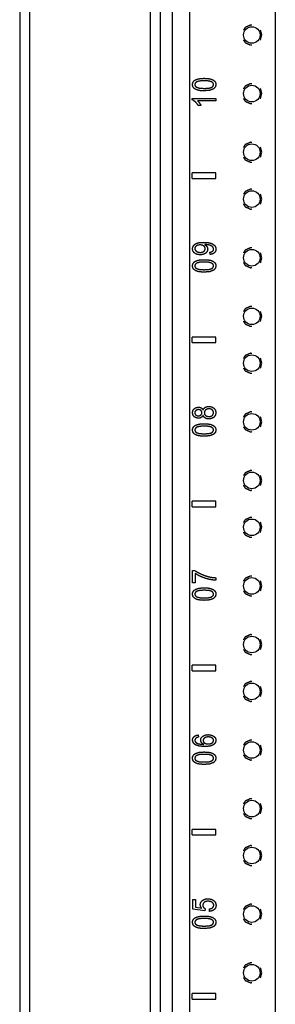
# Model space of a CAD drawing. Extents: x 12 to 85, y 7 to 130.
# Drawn here: x 12 to 15, y 18 to 28 of the extents above; entities that cross this region are included whole.
import ezdxf

# ---------------------------------------------------------------- set-up
doc = ezdxf.new("R2010")
doc.units = 0
doc.header["$MEASUREMENT"] = 0
doc.layers.add('TRIMETRIC', color=7, linetype='CONTINUOUS')

msp = doc.modelspace()

# ---------------------------------------------------------------- linework, layer by layer
at = {"layer": 'TRIMETRIC', "color": 7, "linetype": 'CONTINUOUS'}
for p, q in [((12.075, 91.007), (12.075, 7.25)), ((13.883, 89.702), (13.883, 9.892)), ((14.798, 89.703), (14.798, 9.892)), ((12.184, 9.684), (12.184, 88.577)), ((13.703, 9.892), (13.703, 47.462)), ((13.467, 10.54), (13.467, 47.05)), ((13.575, 10.55), (13.575, 47.04)), ((14.656, 27.979), (14.64, 28.032)), ((14.64, 27.925), (14.656, 27.979)), ((14.656, 27.354), (14.64, 27.407)), ((13.913, 27.303), (14.163, 27.303)), ((13.913, 27.287), (13.913, 27.303)), ((14.163, 27.303), (14.163, 27.278)), ((14.64, 27.3), (14.656, 27.354)), ((14.163, 27.278), (13.969, 27.278)), ((14.006, 27.228), (13.976, 27.228)), ((14.656, 26.729), (14.64, 26.782)), ((14.64, 26.675), (14.656, 26.729)), ((14.164, 26.508), (13.914, 26.508)), ((13.914, 26.448), (13.914, 26.508)), ((14.164, 26.448), (14.164, 26.508)), ((13.914, 26.448), (14.164, 26.448)), ((14.656, 26.229), (14.64, 26.282)), ((14.64, 26.175), (14.656, 26.229)), ((14.105, 25.638), (14.102, 25.662)), ((14.656, 25.604), (14.64, 25.657)), ((14.64, 25.55), (14.656, 25.604)), ((14.656, 24.979), (14.64, 25.032)), ((14.64, 24.925), (14.656, 24.979)), ((13.914, 24.698), (13.914, 24.758)), ((14.164, 24.758), (13.914, 24.758)), ((13.914, 24.698), (14.164, 24.698)), ((14.164, 24.698), (14.164, 24.758)), ((14.656, 24.479), (14.64, 24.532)), ((14.64, 24.425), (14.656, 24.479)), ((14.656, 23.854), (14.64, 23.907)), ((14.64, 23.8), (14.656, 23.854)), ((14.656, 23.229), (14.64, 23.282)), ((14.64, 23.175), (14.656, 23.229)), ((14.164, 23.008), (13.914, 23.008)), ((13.914, 22.948), (13.914, 23.008)), ((14.164, 22.948), (14.164, 23.008)), ((13.914, 22.948), (14.164, 22.948)), ((14.656, 22.729), (14.64, 22.782)), ((14.64, 22.675), (14.656, 22.729)), ((13.916, 22.136), (13.916, 22.268)), ((13.916, 22.268), (13.94, 22.268)), ((13.946, 22.236), (13.946, 22.136)), ((14.166, 22.191), (14.166, 22.165)), ((14.656, 22.104), (14.64, 22.157)), ((13.946, 22.136), (13.916, 22.136)), ((14.64, 22.05), (14.656, 22.104)), ((14.656, 21.479), (14.64, 21.532)), ((14.64, 21.425), (14.656, 21.479)), ((13.914, 21.198), (13.914, 21.258)), ((14.164, 21.258), (13.914, 21.258)), ((14.164, 21.198), (14.164, 21.258)), ((13.914, 21.198), (14.164, 21.198)), ((14.656, 20.979), (14.64, 21.032)), ((14.64, 20.925), (14.656, 20.979)), ((13.977, 20.515), (13.979, 20.491)), ((14.656, 20.354), (14.64, 20.407)), ((14.64, 20.3), (14.656, 20.354)), ((14.656, 19.729), (14.64, 19.782)), ((14.64, 19.675), (14.656, 19.729)), ((13.914, 19.448), (13.914, 19.508)), ((14.164, 19.508), (13.914, 19.508)), ((13.914, 19.448), (14.164, 19.448)), ((14.164, 19.448), (14.164, 19.508)), ((14.656, 19.229), (14.64, 19.282)), ((14.64, 19.175), (14.656, 19.229)), ((13.918, 18.759), (13.947, 18.759)), ((13.918, 18.657), (13.918, 18.759)), ((13.947, 18.759), (13.947, 18.677)), ((14.046, 18.638), (13.918, 18.657)), ((13.947, 18.677), (14.014, 18.666)), ((14.05, 18.661), (14.046, 18.638)), ((14.098, 18.633), (14.096, 18.659)), ((14.656, 18.604), (14.64, 18.657)), ((14.64, 18.55), (14.656, 18.604)), ((14.656, 17.979), (14.64, 18.032)), ((14.64, 17.925), (14.656, 17.979)), ((14.164, 17.758), (13.914, 17.758)), ((13.914, 17.698), (13.914, 17.758)), ((14.164, 17.698), (14.164, 17.758)), ((13.914, 17.698), (14.164, 17.698))]:
    msp.add_line(p, q, dxfattribs=at)
for centre in [(14.548, 27.979), (14.548, 27.354), (14.548, 26.729), (14.548, 26.229), (14.548, 25.604), (14.548, 24.979), (14.548, 24.479), (14.548, 23.854), (14.548, 23.229), (14.548, 22.729), (14.548, 22.104), (14.548, 21.479), (14.548, 20.979), (14.548, 20.354), (14.548, 19.729), (14.548, 19.229), (14.548, 18.604), (14.548, 17.979)]:
    msp.add_circle(centre, 0.0885, dxfattribs=at)
for points, knots in [([(14.548, 28.083), (14.533, 28.085), (14.477, 28.06), (14.458, 28.03)], [0, 0, 0.136362, 0.681814, 1, 1]), ([(14.458, 27.927), (14.477, 27.897), (14.533, 27.872), (14.548, 27.874)], [0, 0, 0.318186, 0.863638, 1, 1]), ([(13.946, 27.5), (13.963, 27.507), (13.983, 27.512)], [0, 0, 0.467721, 1, 1]), ([(13.983, 27.512), (14.008, 27.516), (14.041, 27.517)], [0, 0, 0.437444, 1, 1]), ([(14.041, 27.517), (14.08, 27.515), (14.11, 27.51)], [0, 0, 0.556223, 1, 1]), ([(13.916, 27.45), (13.918, 27.466), (13.924, 27.479)], [0, 0, 0.51532, 1, 1]), ([(13.93, 27.413), (13.919, 27.43), (13.916, 27.45)], [0, 0, 0.48797, 1, 1]), ([(13.924, 27.479), (13.933, 27.491), (13.946, 27.5)], [0, 0, 0.482985, 1, 1]), ([(13.971, 27.391), (13.947, 27.4), (13.93, 27.413)], [0, 0, 0.537498, 1, 1]), ([(13.96, 27.479), (13.945, 27.466), (13.94, 27.45)], [0, 0, 0.540923, 1, 1]), ([(13.94, 27.45), (13.945, 27.434), (13.958, 27.422)], [0, 0, 0.475641, 1, 1]), ([(13.958, 27.422), (13.99, 27.413), (14.041, 27.409)], [0, 0, 0.3955, 1, 1]), ([(14.041, 27.491), (13.99, 27.488), (13.96, 27.479)], [0, 0, 0.616894, 1, 1]), ([(14.121, 27.479), (14.091, 27.488), (14.041, 27.491)], [0, 0, 0.384101, 1, 1]), ([(14.041, 27.409), (14.091, 27.412), (14.121, 27.421)], [0, 0, 0.616115, 1, 1]), ([(14.11, 27.51), (14.134, 27.5), (14.151, 27.488)], [0, 0, 0.538263, 1, 1]), ([(14.141, 27.45), (14.136, 27.466), (14.121, 27.479)], [0, 0, 0.455243, 1, 1]), ([(14.121, 27.421), (14.136, 27.434), (14.141, 27.45)], [0, 0, 0.543871, 1, 1]), ([(14.166, 27.45), (14.159, 27.424), (14.14, 27.404)], [0, 0, 0.495972, 1, 1]), ([(14.151, 27.488), (14.162, 27.471), (14.166, 27.45)], [0, 0, 0.488063, 1, 1]), ([(14.548, 27.458), (14.533, 27.46), (14.477, 27.435), (14.458, 27.405)], [0, 0, 0.136362, 0.681814, 1, 1]), ([(14.041, 27.384), (14.002, 27.385), (13.971, 27.391)], [0, 0, 0.556788, 1, 1]), ([(14.14, 27.404), (14.1, 27.389), (14.041, 27.384)], [0, 0, 0.419037, 1, 1]), ([(14.458, 27.302), (14.477, 27.272), (14.533, 27.247), (14.548, 27.249)], [0, 0, 0.318188, 0.863638, 1, 1]), ([(13.947, 27.265), (13.93, 27.278), (13.913, 27.287)], [0, 0, 0.536262, 1, 1]), ([(13.976, 27.228), (13.963, 27.248), (13.947, 27.265)], [0, 0, 0.50503, 1, 1]), ([(13.969, 27.278), (13.979, 27.268), (13.99, 27.254)], [0, 0, 0.46703, 1, 1]), ([(13.99, 27.254), (13.999, 27.241), (14.006, 27.228)], [0, 0, 0.5422, 1, 1]), ([(14.548, 26.833), (14.533, 26.835), (14.477, 26.81), (14.458, 26.78)], [0, 0, 0.136362, 0.681814, 1, 1]), ([(14.458, 26.677), (14.477, 26.647), (14.533, 26.622), (14.548, 26.624)], [0, 0, 0.318188, 0.863638, 1, 1]), ([(14.548, 26.333), (14.533, 26.335), (14.477, 26.31), (14.458, 26.28)], [0, 0, 0.136362, 0.681814, 1, 1]), ([(14.458, 26.177), (14.477, 26.147), (14.533, 26.122), (14.548, 26.124)], [0, 0, 0.318188, 0.863638, 1, 1]), ([(13.916, 25.698), (13.919, 25.717), (13.928, 25.735)], [0, 0, 0.49379, 1, 1]), ([(13.928, 25.735), (13.944, 25.749), (13.965, 25.76)], [0, 0, 0.475137, 1, 1]), ([(13.956, 25.729), (13.944, 25.716), (13.94, 25.701)], [0, 0, 0.524389, 1, 1]), ([(13.997, 25.741), (13.974, 25.738), (13.956, 25.729)], [0, 0, 0.541399, 1, 1]), ([(13.965, 25.76), (13.994, 25.766), (14.034, 25.768)], [0, 0, 0.428197, 1, 1]), ([(14.037, 25.729), (14.02, 25.738), (13.997, 25.741)], [0, 0, 0.454037, 1, 1]), ([(14.034, 25.768), (14.076, 25.766), (14.109, 25.76)], [0, 0, 0.560333, 1, 1]), ([(14.052, 25.701), (14.048, 25.717), (14.037, 25.729)], [0, 0, 0.491372, 1, 1]), ([(14.052, 25.744), (14.05, 25.744), (14.046, 25.743)], [0, 0, 0.412172, 1, 1]), ([(14.046, 25.743), (14.059, 25.735), (14.07, 25.723)], [0, 0, 0.504321, 1, 1]), ([(14.089, 25.74), (14.071, 25.743), (14.052, 25.744)], [0, 0, 0.497853, 1, 1]), ([(14.118, 25.73), (14.105, 25.736), (14.089, 25.74)], [0, 0, 0.446535, 1, 1]), ([(14.109, 25.76), (14.133, 25.749), (14.151, 25.735)], [0, 0, 0.535903, 1, 1]), ([(14.135, 25.716), (14.127, 25.724), (14.118, 25.73)], [0, 0, 0.484751, 1, 1]), ([(14.151, 25.735), (14.162, 25.716), (14.166, 25.695)], [0, 0, 0.498161, 1, 1]), ([(13.938, 25.653), (13.921, 25.673), (13.916, 25.698)], [0, 0, 0.508686, 1, 1]), ([(13.998, 25.634), (13.965, 25.639), (13.938, 25.653)], [0, 0, 0.53307, 1, 1]), ([(13.94, 25.701), (13.945, 25.686), (13.957, 25.672)], [0, 0, 0.470026, 1, 1]), ([(13.957, 25.672), (13.976, 25.663), (13.999, 25.66)], [0, 0, 0.468392, 1, 1]), ([(14.056, 25.652), (14.031, 25.639), (13.998, 25.634)], [0, 0, 0.466335, 1, 1]), ([(13.999, 25.66), (14.02, 25.663), (14.037, 25.672)], [0, 0, 0.529926, 1, 1]), ([(14.037, 25.672), (14.048, 25.685), (14.052, 25.701)], [0, 0, 0.511714, 1, 1]), ([(14.078, 25.695), (14.073, 25.671), (14.056, 25.652)], [0, 0, 0.484612, 1, 1]), ([(14.07, 25.723), (14.076, 25.709), (14.078, 25.695)], [0, 0, 0.505611, 1, 1]), ([(14.102, 25.662), (14.12, 25.667), (14.132, 25.674)], [0, 0, 0.564153, 1, 1]), ([(14.15, 25.656), (14.13, 25.644), (14.105, 25.638)], [0, 0, 0.46229, 1, 1]), ([(14.132, 25.674), (14.139, 25.684), (14.141, 25.696)], [0, 0, 0.490362, 1, 1]), ([(14.141, 25.696), (14.139, 25.707), (14.135, 25.716)], [0, 0, 0.509158, 1, 1]), ([(14.166, 25.695), (14.162, 25.674), (14.15, 25.656)], [0, 0, 0.51181, 1, 1]), ([(14.548, 25.708), (14.533, 25.71), (14.477, 25.685), (14.458, 25.655)], [0, 0, 0.136362, 0.681814, 1, 1]), ([(13.916, 25.517), (13.918, 25.532), (13.924, 25.546)], [0, 0, 0.515346, 1, 1]), ([(13.93, 25.48), (13.919, 25.496), (13.916, 25.517)], [0, 0, 0.487917, 1, 1]), ([(13.924, 25.546), (13.933, 25.557), (13.946, 25.566)], [0, 0, 0.482979, 1, 1]), ([(13.96, 25.546), (13.945, 25.533), (13.94, 25.516)], [0, 0, 0.5409, 1, 1]), ([(13.94, 25.516), (13.945, 25.501), (13.958, 25.489)], [0, 0, 0.475696, 1, 1]), ([(13.946, 25.566), (13.963, 25.573), (13.983, 25.579)], [0, 0, 0.46773, 1, 1]), ([(14.041, 25.558), (13.99, 25.555), (13.96, 25.546)], [0, 0, 0.616893, 1, 1]), ([(13.983, 25.579), (14.008, 25.582), (14.041, 25.583)], [0, 0, 0.437445, 1, 1]), ([(14.041, 25.583), (14.08, 25.582), (14.11, 25.576)], [0, 0, 0.556225, 1, 1]), ([(14.121, 25.546), (14.091, 25.555), (14.041, 25.558)], [0, 0, 0.384102, 1, 1]), ([(14.11, 25.576), (14.134, 25.567), (14.151, 25.554)], [0, 0, 0.538263, 1, 1]), ([(14.141, 25.517), (14.136, 25.533), (14.121, 25.546)], [0, 0, 0.455266, 1, 1]), ([(14.121, 25.488), (14.136, 25.501), (14.141, 25.517)], [0, 0, 0.543848, 1, 1]), ([(14.166, 25.517), (14.159, 25.49), (14.14, 25.47)], [0, 0, 0.495961, 1, 1]), ([(14.151, 25.554), (14.162, 25.537), (14.166, 25.517)], [0, 0, 0.488044, 1, 1]), ([(14.458, 25.552), (14.477, 25.522), (14.533, 25.497), (14.548, 25.499)], [0, 0, 0.318188, 0.863638, 1, 1]), ([(13.971, 25.457), (13.947, 25.467), (13.93, 25.48)], [0, 0, 0.537498, 1, 1]), ([(13.958, 25.489), (13.99, 25.479), (14.041, 25.476)], [0, 0, 0.395508, 1, 1]), ([(14.041, 25.45), (14.002, 25.452), (13.971, 25.457)], [0, 0, 0.556786, 1, 1]), ([(14.041, 25.476), (14.091, 25.479), (14.121, 25.488)], [0, 0, 0.616114, 1, 1]), ([(14.14, 25.47), (14.1, 25.455), (14.041, 25.45)], [0, 0, 0.419034, 1, 1]), ([(14.548, 25.083), (14.533, 25.085), (14.477, 25.06), (14.458, 25.03)], [0, 0, 0.136362, 0.681814, 1, 1]), ([(14.458, 24.927), (14.477, 24.897), (14.533, 24.872), (14.548, 24.874)], [0, 0, 0.318188, 0.863638, 1, 1]), ([(14.548, 24.583), (14.533, 24.585), (14.477, 24.56), (14.458, 24.53)], [0, 0, 0.136362, 0.681814, 1, 1]), ([(14.458, 24.427), (14.477, 24.397), (14.533, 24.372), (14.548, 24.374)], [0, 0, 0.318188, 0.863638, 1, 1]), ([(13.916, 23.951), (13.92, 23.975), (13.934, 23.994)], [0, 0, 0.51079, 1, 1]), ([(13.934, 23.908), (13.92, 23.927), (13.916, 23.951)], [0, 0, 0.486471, 1, 1]), ([(13.934, 23.994), (13.955, 24.006), (13.98, 24.01)], [0, 0, 0.48935, 1, 1]), ([(13.952, 23.975), (13.943, 23.964), (13.94, 23.951)], [0, 0, 0.505692, 1, 1]), ([(13.94, 23.951), (13.943, 23.938), (13.951, 23.927)], [0, 0, 0.497317, 1, 1]), ([(13.979, 23.984), (13.964, 23.982), (13.952, 23.975)], [0, 0, 0.515203, 1, 1]), ([(14.006, 23.975), (13.994, 23.982), (13.979, 23.984)], [0, 0, 0.486536, 1, 1]), ([(13.98, 24.01), (13.995, 24.008), (14.009, 24.003)], [0, 0, 0.519517, 1, 1]), ([(14.017, 23.951), (14.014, 23.965), (14.006, 23.975)], [0, 0, 0.501378, 1, 1]), ([(14.006, 23.927), (14.014, 23.938), (14.017, 23.951)], [0, 0, 0.495706, 1, 1]), ([(14.009, 24.003), (14.02, 23.993), (14.029, 23.98)], [0, 0, 0.483635, 1, 1]), ([(14.029, 23.98), (14.038, 23.997), (14.052, 24.009)], [0, 0, 0.507364, 1, 1]), ([(14.056, 23.981), (14.045, 23.967), (14.042, 23.951)], [0, 0, 0.50484, 1, 1]), ([(14.042, 23.951), (14.045, 23.934), (14.056, 23.921)], [0, 0, 0.496029, 1, 1]), ([(14.052, 24.009), (14.07, 24.016), (14.091, 24.018)], [0, 0, 0.477324, 1, 1]), ([(14.092, 23.993), (14.072, 23.99), (14.056, 23.981)], [0, 0, 0.521464, 1, 1]), ([(14.091, 24.018), (14.12, 24.014), (14.144, 24)], [0, 0, 0.514108, 1, 1]), ([(14.127, 23.981), (14.111, 23.99), (14.092, 23.993)], [0, 0, 0.478028, 1, 1]), ([(14.141, 23.951), (14.137, 23.968), (14.127, 23.981)], [0, 0, 0.498758, 1, 1]), ([(14.134, 23.93), (14.139, 23.94), (14.141, 23.951)], [0, 0, 0.505117, 1, 1]), ([(14.144, 24), (14.16, 23.978), (14.166, 23.951)], [0, 0, 0.490352, 1, 1]), ([(14.166, 23.951), (14.16, 23.924), (14.144, 23.902)], [0, 0, 0.509664, 1, 1]), ([(14.548, 23.958), (14.533, 23.96), (14.477, 23.935), (14.458, 23.905)], [0, 0, 0.136362, 0.681814, 1, 1]), ([(13.979, 23.892), (13.954, 23.896), (13.934, 23.908)], [0, 0, 0.513485, 1, 1]), ([(13.951, 23.927), (13.963, 23.92), (13.978, 23.918)], [0, 0, 0.492175, 1, 1]), ([(13.978, 23.918), (13.994, 23.92), (14.006, 23.927)], [0, 0, 0.526422, 1, 1]), ([(14.009, 23.9), (13.995, 23.894), (13.979, 23.892)], [0, 0, 0.477107, 1, 1]), ([(14.029, 23.923), (14.02, 23.909), (14.009, 23.9)], [0, 0, 0.520516, 1, 1]), ([(14.051, 23.894), (14.037, 23.906), (14.029, 23.923)], [0, 0, 0.496052, 1, 1]), ([(14.091, 23.884), (14.069, 23.886), (14.051, 23.894)], [0, 0, 0.529833, 1, 1]), ([(14.056, 23.921), (14.071, 23.913), (14.091, 23.91)], [0, 0, 0.480207, 1, 1]), ([(14.091, 23.91), (14.103, 23.911), (14.116, 23.915)], [0, 0, 0.498282, 1, 1]), ([(14.144, 23.902), (14.12, 23.889), (14.091, 23.884)], [0, 0, 0.483025, 1, 1]), ([(14.116, 23.915), (14.126, 23.921), (14.134, 23.93)], [0, 0, 0.511639, 1, 1]), ([(13.916, 23.767), (13.918, 23.782), (13.924, 23.796)], [0, 0, 0.515346, 1, 1]), ([(13.93, 23.73), (13.919, 23.746), (13.916, 23.767)], [0, 0, 0.487917, 1, 1]), ([(13.924, 23.796), (13.933, 23.807), (13.946, 23.816)], [0, 0, 0.482979, 1, 1]), ([(13.96, 23.796), (13.945, 23.783), (13.94, 23.766)], [0, 0, 0.5409, 1, 1]), ([(13.94, 23.766), (13.945, 23.751), (13.958, 23.739)], [0, 0, 0.475696, 1, 1]), ([(13.946, 23.816), (13.963, 23.823), (13.983, 23.829)], [0, 0, 0.46773, 1, 1]), ([(13.958, 23.739), (13.99, 23.729), (14.041, 23.726)], [0, 0, 0.395508, 1, 1]), ([(14.041, 23.808), (13.99, 23.805), (13.96, 23.796)], [0, 0, 0.616893, 1, 1]), ([(13.983, 23.829), (14.008, 23.832), (14.041, 23.833)], [0, 0, 0.437445, 1, 1]), ([(14.041, 23.833), (14.08, 23.832), (14.11, 23.826)], [0, 0, 0.556225, 1, 1]), ([(14.121, 23.796), (14.091, 23.805), (14.041, 23.808)], [0, 0, 0.384102, 1, 1]), ([(14.041, 23.726), (14.091, 23.729), (14.121, 23.738)], [0, 0, 0.616114, 1, 1]), ([(14.11, 23.826), (14.134, 23.817), (14.151, 23.804)], [0, 0, 0.538263, 1, 1]), ([(14.141, 23.767), (14.136, 23.783), (14.121, 23.796)], [0, 0, 0.455266, 1, 1]), ([(14.121, 23.738), (14.136, 23.751), (14.141, 23.767)], [0, 0, 0.543848, 1, 1]), ([(14.166, 23.767), (14.159, 23.74), (14.14, 23.72)], [0, 0, 0.495961, 1, 1]), ([(14.151, 23.804), (14.162, 23.787), (14.166, 23.767)], [0, 0, 0.488044, 1, 1]), ([(14.458, 23.802), (14.477, 23.772), (14.533, 23.747), (14.548, 23.749)], [0, 0, 0.318188, 0.863638, 1, 1]), ([(13.971, 23.707), (13.947, 23.717), (13.93, 23.73)], [0, 0, 0.537498, 1, 1]), ([(14.041, 23.7), (14.002, 23.702), (13.971, 23.707)], [0, 0, 0.556786, 1, 1]), ([(14.14, 23.72), (14.1, 23.705), (14.041, 23.7)], [0, 0, 0.419034, 1, 1]), ([(14.548, 23.333), (14.533, 23.335), (14.477, 23.31), (14.458, 23.28)], [0, 0, 0.136362, 0.681814, 1, 1]), ([(14.458, 23.177), (14.477, 23.147), (14.533, 23.122), (14.548, 23.124)], [0, 0, 0.318188, 0.863638, 1, 1]), ([(14.548, 22.833), (14.533, 22.835), (14.477, 22.81), (14.458, 22.78)], [0, 0, 0.136362, 0.681814, 1, 1]), ([(14.458, 22.677), (14.477, 22.647), (14.533, 22.622), (14.548, 22.624)], [0, 0, 0.318188, 0.863638, 1, 1]), ([(13.94, 22.268), (13.97, 22.249), (14.008, 22.23)], [0, 0, 0.454139, 1, 1]), ([(14.012, 22.2), (13.976, 22.218), (13.946, 22.236)], [0, 0, 0.532237, 1, 1]), ([(14.008, 22.23), (14.052, 22.213), (14.096, 22.2)], [0, 0, 0.501158, 1, 1]), ([(14.093, 22.174), (14.052, 22.185), (14.012, 22.2)], [0, 0, 0.501132, 1, 1]), ([(14.166, 22.165), (14.133, 22.167), (14.093, 22.174)], [0, 0, 0.45389, 1, 1]), ([(14.096, 22.2), (14.129, 22.194), (14.166, 22.191)], [0, 0, 0.48119, 1, 1]), ([(14.548, 22.208), (14.533, 22.21), (14.477, 22.185), (14.458, 22.155)], [0, 0, 0.136362, 0.681814, 1, 1]), ([(13.924, 22.046), (13.933, 22.057), (13.946, 22.066)], [0, 0, 0.482979, 1, 1]), ([(13.946, 22.066), (13.963, 22.073), (13.983, 22.079)], [0, 0, 0.46773, 1, 1]), ([(14.041, 22.058), (13.99, 22.055), (13.96, 22.046)], [0, 0, 0.616893, 1, 1]), ([(13.983, 22.079), (14.008, 22.082), (14.041, 22.083)], [0, 0, 0.437445, 1, 1]), ([(14.041, 22.083), (14.08, 22.082), (14.11, 22.076)], [0, 0, 0.556225, 1, 1]), ([(14.121, 22.046), (14.091, 22.055), (14.041, 22.058)], [0, 0, 0.384102, 1, 1]), ([(14.11, 22.076), (14.134, 22.067), (14.151, 22.054)], [0, 0, 0.538263, 1, 1]), ([(14.151, 22.054), (14.162, 22.037), (14.166, 22.017)], [0, 0, 0.488044, 1, 1]), ([(14.458, 22.052), (14.477, 22.022), (14.533, 21.997), (14.548, 21.999)], [0, 0, 0.318188, 0.863638, 1, 1]), ([(13.916, 22.017), (13.918, 22.032), (13.924, 22.046)], [0, 0, 0.515346, 1, 1]), ([(13.93, 21.98), (13.919, 21.996), (13.916, 22.017)], [0, 0, 0.487917, 1, 1]), ([(13.971, 21.957), (13.947, 21.967), (13.93, 21.98)], [0, 0, 0.537498, 1, 1]), ([(13.96, 22.046), (13.945, 22.033), (13.94, 22.016)], [0, 0, 0.5409, 1, 1]), ([(13.94, 22.016), (13.945, 22.001), (13.958, 21.989)], [0, 0, 0.475696, 1, 1]), ([(13.958, 21.989), (13.99, 21.979), (14.041, 21.976)], [0, 0, 0.395508, 1, 1]), ([(14.041, 21.95), (14.002, 21.952), (13.971, 21.957)], [0, 0, 0.556786, 1, 1]), ([(14.041, 21.976), (14.091, 21.979), (14.121, 21.988)], [0, 0, 0.616114, 1, 1]), ([(14.14, 21.97), (14.1, 21.955), (14.041, 21.95)], [0, 0, 0.419034, 1, 1]), ([(14.141, 22.017), (14.136, 22.033), (14.121, 22.046)], [0, 0, 0.455266, 1, 1]), ([(14.121, 21.988), (14.136, 22.001), (14.141, 22.017)], [0, 0, 0.543848, 1, 1]), ([(14.166, 22.017), (14.159, 21.99), (14.14, 21.97)], [0, 0, 0.495961, 1, 1]), ([(14.548, 21.583), (14.533, 21.585), (14.477, 21.56), (14.458, 21.53)], [0, 0, 0.136362, 0.681814, 1, 1]), ([(14.458, 21.427), (14.477, 21.397), (14.533, 21.372), (14.548, 21.374)], [0, 0, 0.318188, 0.863638, 1, 1]), ([(14.548, 21.083), (14.533, 21.085), (14.477, 21.06), (14.458, 21.03)], [0, 0, 0.136362, 0.681814, 1, 1]), ([(14.458, 20.927), (14.477, 20.897), (14.533, 20.872), (14.548, 20.874)], [0, 0, 0.318188, 0.863638, 1, 1]), ([(13.916, 20.46), (13.92, 20.48), (13.932, 20.497)], [0, 0, 0.506604, 1, 1]), ([(13.932, 20.497), (13.951, 20.509), (13.977, 20.515)], [0, 0, 0.463355, 1, 1]), ([(13.953, 20.482), (13.944, 20.471), (13.94, 20.458)], [0, 0, 0.519784, 1, 1]), ([(13.979, 20.491), (13.964, 20.487), (13.953, 20.482)], [0, 0, 0.576286, 1, 1]), ([(14.003, 20.461), (14.008, 20.483), (14.025, 20.501)], [0, 0, 0.476793, 1, 1]), ([(14.025, 20.501), (14.05, 20.514), (14.082, 20.518)], [0, 0, 0.468049, 1, 1]), ([(14.044, 20.483), (14.033, 20.471), (14.029, 20.456)], [0, 0, 0.51551, 1, 1]), ([(14.084, 20.494), (14.061, 20.491), (14.044, 20.483)], [0, 0, 0.545839, 1, 1]), ([(14.082, 20.518), (14.104, 20.516), (14.125, 20.51)], [0, 0, 0.510715, 1, 1]), ([(14.125, 20.483), (14.107, 20.491), (14.084, 20.494)], [0, 0, 0.454728, 1, 1]), ([(14.125, 20.51), (14.142, 20.501), (14.155, 20.489)], [0, 0, 0.527575, 1, 1]), ([(14.141, 20.457), (14.137, 20.471), (14.125, 20.483)], [0, 0, 0.467194, 1, 1]), ([(14.155, 20.489), (14.163, 20.474), (14.166, 20.458)], [0, 0, 0.498655, 1, 1]), ([(13.944, 20.411), (13.923, 20.432), (13.916, 20.46)], [0, 0, 0.513578, 1, 1]), ([(13.94, 20.458), (13.942, 20.448), (13.948, 20.438)], [0, 0, 0.495337, 1, 1]), ([(14.047, 20.39), (13.986, 20.396), (13.944, 20.411)], [0, 0, 0.579225, 1, 1]), ([(13.948, 20.438), (13.961, 20.428), (13.979, 20.421)], [0, 0, 0.458946, 1, 1]), ([(13.979, 20.421), (14.003, 20.416), (14.035, 20.414)], [0, 0, 0.4299, 1, 1]), ([(14.011, 20.435), (14.005, 20.448), (14.003, 20.461)], [0, 0, 0.511099, 1, 1]), ([(14.035, 20.414), (14.021, 20.424), (14.011, 20.435)], [0, 0, 0.530833, 1, 1]), ([(14.029, 20.456), (14.033, 20.441), (14.044, 20.429)], [0, 0, 0.480785, 1, 1]), ([(14.044, 20.429), (14.061, 20.421), (14.082, 20.418)], [0, 0, 0.465395, 1, 1]), ([(14.138, 20.409), (14.101, 20.395), (14.047, 20.39)], [0, 0, 0.417369, 1, 1]), ([(14.082, 20.418), (14.097, 20.419), (14.112, 20.423)], [0, 0, 0.503933, 1, 1]), ([(14.112, 20.423), (14.124, 20.429), (14.133, 20.437)], [0, 0, 0.53144, 1, 1]), ([(14.133, 20.437), (14.139, 20.447), (14.141, 20.457)], [0, 0, 0.52087, 1, 1]), ([(14.166, 20.458), (14.159, 20.431), (14.138, 20.409)], [0, 0, 0.482459, 1, 1]), ([(14.548, 20.458), (14.533, 20.46), (14.477, 20.435), (14.458, 20.405)], [0, 0, 0.136362, 0.681814, 1, 1]), ([(13.916, 20.267), (13.918, 20.282), (13.924, 20.296)], [0, 0, 0.515346, 1, 1]), ([(13.93, 20.23), (13.919, 20.246), (13.916, 20.267)], [0, 0, 0.487917, 1, 1]), ([(13.924, 20.296), (13.933, 20.307), (13.946, 20.316)], [0, 0, 0.482979, 1, 1]), ([(13.96, 20.296), (13.945, 20.283), (13.94, 20.266)], [0, 0, 0.5409, 1, 1]), ([(13.94, 20.266), (13.945, 20.251), (13.958, 20.239)], [0, 0, 0.475696, 1, 1]), ([(13.946, 20.316), (13.963, 20.323), (13.983, 20.329)], [0, 0, 0.46773, 1, 1]), ([(14.041, 20.308), (13.99, 20.305), (13.96, 20.296)], [0, 0, 0.616893, 1, 1]), ([(13.983, 20.329), (14.008, 20.332), (14.041, 20.333)], [0, 0, 0.437445, 1, 1]), ([(14.041, 20.333), (14.08, 20.332), (14.11, 20.326)], [0, 0, 0.556225, 1, 1]), ([(14.121, 20.296), (14.091, 20.305), (14.041, 20.308)], [0, 0, 0.384102, 1, 1]), ([(14.11, 20.326), (14.134, 20.317), (14.151, 20.304)], [0, 0, 0.538263, 1, 1]), ([(14.141, 20.267), (14.136, 20.283), (14.121, 20.296)], [0, 0, 0.455266, 1, 1]), ([(14.121, 20.238), (14.136, 20.251), (14.141, 20.267)], [0, 0, 0.543848, 1, 1]), ([(14.166, 20.267), (14.159, 20.24), (14.14, 20.22)], [0, 0, 0.495961, 1, 1]), ([(14.151, 20.304), (14.162, 20.287), (14.166, 20.267)], [0, 0, 0.488044, 1, 1]), ([(14.458, 20.302), (14.477, 20.272), (14.533, 20.247), (14.548, 20.249)], [0, 0, 0.318188, 0.863638, 1, 1]), ([(13.971, 20.207), (13.947, 20.217), (13.93, 20.23)], [0, 0, 0.537498, 1, 1]), ([(13.958, 20.239), (13.99, 20.229), (14.041, 20.226)], [0, 0, 0.395508, 1, 1]), ([(14.041, 20.2), (14.002, 20.202), (13.971, 20.207)], [0, 0, 0.556786, 1, 1]), ([(14.041, 20.226), (14.091, 20.229), (14.121, 20.238)], [0, 0, 0.616114, 1, 1]), ([(14.14, 20.22), (14.1, 20.205), (14.041, 20.2)], [0, 0, 0.419034, 1, 1]), ([(14.548, 19.833), (14.533, 19.835), (14.477, 19.81), (14.458, 19.78)], [0, 0, 0.136362, 0.681814, 1, 1]), ([(14.458, 19.677), (14.477, 19.647), (14.533, 19.622), (14.548, 19.624)], [0, 0, 0.318188, 0.863638, 1, 1]), ([(14.548, 19.333), (14.533, 19.335), (14.477, 19.31), (14.458, 19.28)], [0, 0, 0.136362, 0.681814, 1, 1]), ([(14.458, 19.177), (14.477, 19.147), (14.533, 19.122), (14.548, 19.124)], [0, 0, 0.318188, 0.863638, 1, 1]), ([(13.998, 18.705), (14.004, 18.73), (14.021, 18.75)], [0, 0, 0.487511, 1, 1]), ([(14.014, 18.666), (14.002, 18.685), (13.998, 18.705)], [0, 0, 0.524795, 1, 1]), ([(14.021, 18.75), (14.047, 18.764), (14.079, 18.768)], [0, 0, 0.473335, 1, 1]), ([(14.041, 18.73), (14.029, 18.716), (14.025, 18.698)], [0, 0, 0.498526, 1, 1]), ([(14.025, 18.698), (14.027, 18.687), (14.032, 18.676)], [0, 0, 0.503468, 1, 1]), ([(14.082, 18.742), (14.058, 18.739), (14.041, 18.73)], [0, 0, 0.540959, 1, 1]), ([(14.079, 18.768), (14.111, 18.764), (14.138, 18.752)], [0, 0, 0.518501, 1, 1]), ([(14.126, 18.729), (14.107, 18.739), (14.082, 18.742)], [0, 0, 0.462879, 1, 1]), ([(14.143, 18.699), (14.139, 18.715), (14.126, 18.729)], [0, 0, 0.479669, 1, 1]), ([(14.131, 18.673), (14.14, 18.685), (14.143, 18.699)], [0, 0, 0.507514, 1, 1]), ([(14.138, 18.752), (14.16, 18.729), (14.168, 18.699)], [0, 0, 0.509141, 1, 1]), ([(14.168, 18.699), (14.163, 18.673), (14.149, 18.653)], [0, 0, 0.509547, 1, 1]), ([(14.548, 18.708), (14.533, 18.71), (14.477, 18.685), (14.458, 18.655)], [0, 0, 0.136362, 0.681814, 1, 1]), ([(14.032, 18.676), (14.04, 18.668), (14.05, 18.661)], [0, 0, 0.497796, 1, 1]), ([(14.096, 18.659), (14.116, 18.664), (14.131, 18.673)], [0, 0, 0.552765, 1, 1]), ([(14.149, 18.653), (14.127, 18.639), (14.098, 18.633)], [0, 0, 0.47297, 1, 1]), ([(13.916, 18.517), (13.918, 18.532), (13.924, 18.546)], [0, 0, 0.515346, 1, 1]), ([(13.93, 18.48), (13.919, 18.496), (13.916, 18.517)], [0, 0, 0.487917, 1, 1]), ([(13.924, 18.546), (13.933, 18.557), (13.946, 18.566)], [0, 0, 0.482979, 1, 1]), ([(13.96, 18.546), (13.945, 18.533), (13.94, 18.516)], [0, 0, 0.5409, 1, 1]), ([(13.94, 18.516), (13.945, 18.501), (13.958, 18.489)], [0, 0, 0.475696, 1, 1]), ([(13.946, 18.566), (13.963, 18.573), (13.983, 18.579)], [0, 0, 0.46773, 1, 1]), ([(13.958, 18.489), (13.99, 18.479), (14.041, 18.476)], [0, 0, 0.395508, 1, 1]), ([(14.041, 18.558), (13.99, 18.555), (13.96, 18.546)], [0, 0, 0.616893, 1, 1]), ([(13.983, 18.579), (14.008, 18.582), (14.041, 18.583)], [0, 0, 0.437445, 1, 1]), ([(14.041, 18.583), (14.08, 18.582), (14.11, 18.576)], [0, 0, 0.556225, 1, 1]), ([(14.121, 18.546), (14.091, 18.555), (14.041, 18.558)], [0, 0, 0.384102, 1, 1]), ([(14.041, 18.476), (14.091, 18.479), (14.121, 18.488)], [0, 0, 0.616114, 1, 1]), ([(14.11, 18.576), (14.134, 18.567), (14.151, 18.554)], [0, 0, 0.538263, 1, 1]), ([(14.141, 18.517), (14.136, 18.533), (14.121, 18.546)], [0, 0, 0.455266, 1, 1]), ([(14.121, 18.488), (14.136, 18.501), (14.141, 18.517)], [0, 0, 0.543848, 1, 1]), ([(14.166, 18.517), (14.159, 18.49), (14.14, 18.47)], [0, 0, 0.495961, 1, 1]), ([(14.151, 18.554), (14.162, 18.537), (14.166, 18.517)], [0, 0, 0.488044, 1, 1]), ([(14.458, 18.552), (14.477, 18.522), (14.533, 18.497), (14.548, 18.499)], [0, 0, 0.318188, 0.863638, 1, 1]), ([(13.971, 18.457), (13.947, 18.467), (13.93, 18.48)], [0, 0, 0.537498, 1, 1]), ([(14.041, 18.45), (14.002, 18.452), (13.971, 18.457)], [0, 0, 0.556786, 1, 1]), ([(14.14, 18.47), (14.1, 18.455), (14.041, 18.45)], [0, 0, 0.419034, 1, 1]), ([(14.548, 18.083), (14.533, 18.085), (14.477, 18.06), (14.458, 18.03)], [0, 0, 0.136362, 0.681814, 1, 1]), ([(14.458, 17.927), (14.477, 17.897), (14.533, 17.872), (14.548, 17.874)], [0, 0, 0.318188, 0.863638, 1, 1])]:
    msp.add_open_spline(points, degree=1, knots=knots, dxfattribs=at)

doc.saveas('drawing.dxf')
